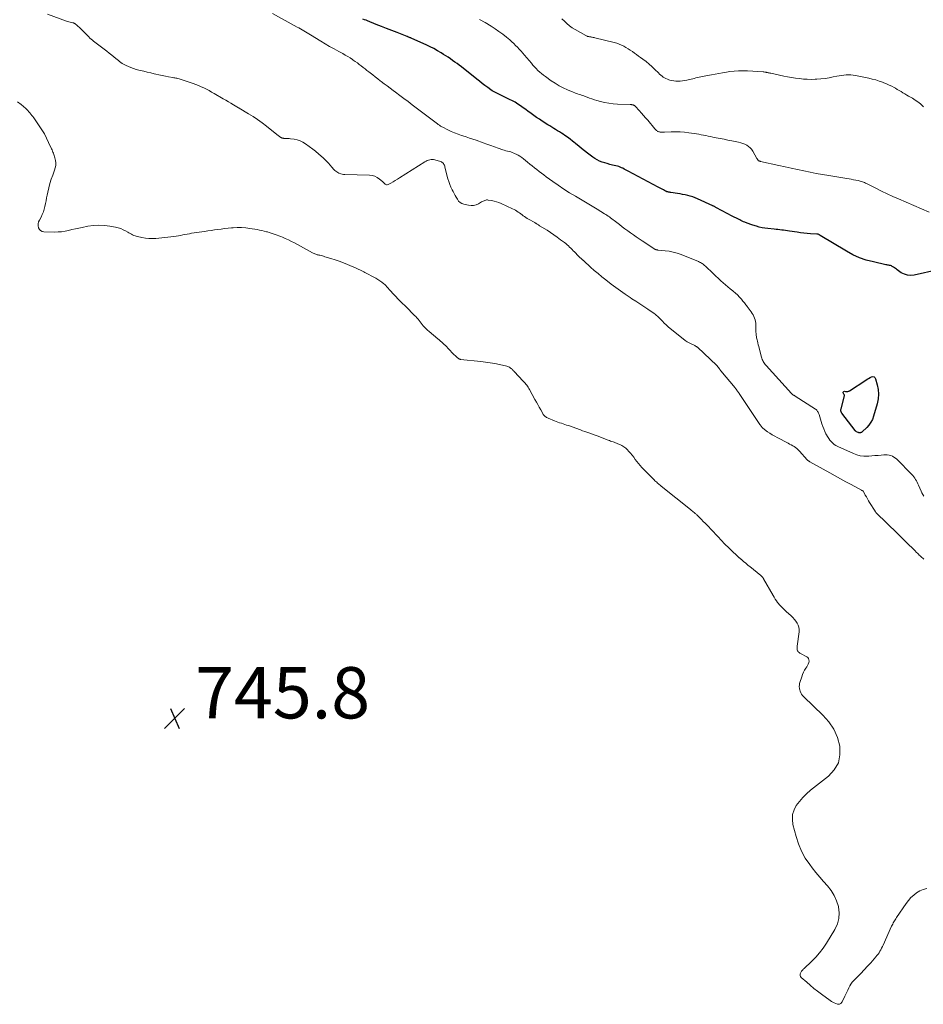
# Model space of a CAD drawing. Units: feet. Extents: x 2000000 to 2005000, y 570000 to 575000.
# Drawn here: x 2000379 to 2000731, y 570047 to 570431 of the extents above; entities that cross this region are included whole.
import ezdxf

# ---------------------------------------------------------------- set-up
doc = ezdxf.new("R2010")
doc.units = ezdxf.units.FT
doc.header["$LTSCALE"] = 100
doc.header["$MEASUREMENT"] = 0
for name, color, linetype, lineweight in [('CONTOUR INDEX', 32, 'Continuous', 25), ('CONTOUR INTERMEDIATE', 40, 'Continuous', 15), ('SPOT ELEVATION', 7, 'Continuous', 15)]:
    doc.layers.add(name, color=color, linetype=linetype, lineweight=lineweight)
doc.styles.add('slant', font='romans.shx', dxfattribs={"oblique": 14.999978})

# ---------------------------------------------------------------- blocks, each defined once
blk = doc.blocks.new('SPOT')
at = {"layer": 'SPOT ELEVATION', "lineweight": 25}
for p, q in [((-3.95, -3.95), (3.86, 3.85)), ((-1.67, 3.81), (1.74, -3.97))]:
    blk.add_line(p, q, dxfattribs=at)

msp = doc.modelspace()

# ---------------------------------------------------------------- linework, layer by layer
at = {"layer": 'CONTOUR INDEX', "elevation": 760, "flags": 128}
for points in [[(2000736.79, 570333.59), (2000727.65, 570331.48), (2000726.31, 570331.34), (2000725.02, 570331.43), (2000723.79, 570331.83), (2000722.6, 570332.45), (2000721.05, 570333.52), (2000720.67, 570333.79), (2000720.29, 570334.06), (2000719.9, 570334.32), (2000719.52, 570334.59), (2000719.36, 570334.71), (2000719.05, 570334.9), (2000718.73, 570335.06), (2000718.39, 570335.18), (2000718.03, 570335.27), (2000717.67, 570335.34), (2000717.31, 570335.41), (2000716.95, 570335.48), (2000716.59, 570335.56), (2000711.71, 570336.61), (2000708.96, 570337.35), (2000706.28, 570338.26), (2000703.7, 570339.44), (2000701.2, 570340.8), (2000691.02, 570346.98), (2000690.87, 570347.07), (2000690.71, 570347.16), (2000690.56, 570347.23), (2000690.4, 570347.31), (2000690.18, 570347.4), (2000690.12, 570347.42), (2000690.07, 570347.44), (2000690.01, 570347.45), (2000689.96, 570347.47), (2000689.9, 570347.47), (2000689.84, 570347.48), (2000689.79, 570347.48), (2000689.73, 570347.49), (2000687.24, 570347.64), (2000685.94, 570347.73), (2000684.64, 570347.86), (2000683.35, 570348.01), (2000682.06, 570348.2), (2000679, 570348.68), (2000678.25, 570348.79), (2000677.51, 570348.89), (2000676.76, 570348.98), (2000676.02, 570349.07), (2000675.27, 570349.15), (2000674.52, 570349.23), (2000673.78, 570349.31), (2000673.03, 570349.39), (2000670.57, 570349.65), (2000669.45, 570349.8), (2000668.34, 570349.99), (2000667.25, 570350.25), (2000666.16, 570350.54), (2000664.73, 570350.98), (2000664.37, 570351.09), (2000664, 570351.21), (2000663.64, 570351.34), (2000663.29, 570351.47), (2000662.93, 570351.6), (2000662.57, 570351.73), (2000662.22, 570351.87), (2000661.86, 570352.01), (2000661.57, 570352.13), (2000661.08, 570352.33), (2000660.59, 570352.54), (2000660.1, 570352.77), (2000659.62, 570353.01), (2000656.21, 570354.76), (2000655.23, 570355.26), (2000654.25, 570355.77), (2000653.28, 570356.29), (2000652.31, 570356.81), (2000650.79, 570357.64), (2000650.58, 570357.75), (2000650.38, 570357.87), (2000650.17, 570357.98), (2000649.97, 570358.09), (2000649.76, 570358.21), (2000649.55, 570358.31), (2000649.34, 570358.42), (2000649.13, 570358.52), (2000643.19, 570361.26), (2000642.26, 570361.65), (2000641.32, 570362), (2000640.35, 570362.29), (2000639.38, 570362.54), (2000638.39, 570362.75), (2000637.4, 570362.94), (2000636.4, 570363.12), (2000635.4, 570363.29), (2000632.75, 570363.7), (2000632.53, 570363.74), (2000632.31, 570363.78), (2000632.09, 570363.82), (2000631.87, 570363.86), (2000631.57, 570363.92), (2000631.5, 570363.93), (2000631.43, 570363.95), (2000631.36, 570363.97), (2000631.29, 570363.99), (2000631.23, 570364.02), (2000631.16, 570364.05), (2000631.1, 570364.08), (2000631.04, 570364.11), (2000630.96, 570364.16), (2000630.9, 570364.2), (2000630.83, 570364.23), (2000630.76, 570364.27), (2000629.89, 570364.72), (2000629.39, 570364.99), (2000628.88, 570365.25), (2000628.38, 570365.52), (2000627.88, 570365.79), (2000616.15, 570372.05), (2000615.64, 570372.32), (2000615.13, 570372.59), (2000614.62, 570372.86), (2000614.11, 570373.13), (2000613.6, 570373.37), (2000613.07, 570373.59), (2000612.53, 570373.78), (2000611.98, 570373.93), (2000610.04, 570374.41), (2000609.03, 570374.67), (2000608.03, 570374.95), (2000607.03, 570375.26), (2000606.04, 570375.57), (2000605.07, 570375.95), (2000604.14, 570376.38), (2000603.25, 570376.91), (2000602.39, 570377.49), (2000600.31, 570379.04), (2000599.16, 570379.92), (2000598.02, 570380.82), (2000596.9, 570381.74), (2000595.8, 570382.68), (2000595.5, 570382.93), (2000594.54, 570383.74), (2000593.56, 570384.51), (2000592.55, 570385.25), (2000591.52, 570385.97), (2000590.9, 570386.38), (2000590.16, 570386.87), (2000589.42, 570387.34), (2000588.66, 570387.8), (2000587.91, 570388.25), (2000587.15, 570388.7), (2000586.39, 570389.16), (2000585.65, 570389.63), (2000584.9, 570390.1), (2000582.68, 570391.53), (2000581.59, 570392.25), (2000580.5, 570392.98), (2000579.43, 570393.73), (2000578.36, 570394.49), (2000578.25, 570394.58), (2000577.25, 570395.31), (2000576.25, 570396.04), (2000575.24, 570396.76), (2000574.24, 570397.49), (2000573.21, 570398.19), (2000572.17, 570398.85), (2000571.09, 570399.45), (2000569.99, 570400.01), (2000566.83, 570401.52), (2000566.31, 570401.77), (2000565.78, 570402.02), (2000565.25, 570402.26), (2000564.72, 570402.5), (2000564.19, 570402.75), (2000563.68, 570403.02), (2000563.19, 570403.33), (2000562.72, 570403.67), (2000561.48, 570404.6), (2000560.39, 570405.43), (2000559.31, 570406.25), (2000558.24, 570407.09), (2000557.17, 570407.93), (2000551.2, 570412.63), (2000550.36, 570413.28), (2000549.51, 570413.93), (2000548.66, 570414.56), (2000547.79, 570415.19), (2000546.92, 570415.79), (2000546.04, 570416.39), (2000545.15, 570416.97), (2000544.25, 570417.54), (2000543.27, 570418.14), (2000541.86, 570418.97), (2000540.43, 570419.77), (2000538.97, 570420.51), (2000537.49, 570421.21), (2000531.92, 570423.74), (2000531.68, 570423.85), (2000531.44, 570423.95), (2000531.2, 570424.05), (2000530.95, 570424.15), (2000530.58, 570424.29), (2000530.52, 570424.32), (2000530.46, 570424.34), (2000530.39, 570424.37), (2000530.33, 570424.39), (2000530.27, 570424.42), (2000530.2, 570424.44), (2000530.14, 570424.47), (2000530.08, 570424.49), (2000526.14, 570426.04), (2000524.1, 570426.84), (2000522.07, 570427.64), (2000520.04, 570428.44), (2000518.01, 570429.24), (2000514.64, 570430.58), (2000514.04, 570430.82), (2000513.45, 570431.06), (2000512.85, 570431.3)], [(2000702, 570286.2), (2000702.17, 570286.27), (2000702.35, 570286.37), (2000708.74, 570290.56), (2000709.3, 570290.91), (2000709.87, 570291.24), (2000710.45, 570291.55), (2000711.04, 570291.84), (2000711.55, 570291.91), (2000711.98, 570291.84), (2000712.32, 570291.55), (2000712.59, 570291.12), (2000713.24, 570288.72), (2000713.58, 570286.88), (2000713.72, 570285.05), (2000713.56, 570283.21), (2000713.2, 570281.38), (2000711.8, 570276.48), (2000711.34, 570275.26), (2000710.76, 570274.11), (2000710.01, 570273.06), (2000709.14, 570272.09), (2000707.4, 570270.44), (2000707.3, 570270.35), (2000707.2, 570270.28), (2000707.09, 570270.21), (2000706.98, 570270.16), (2000706.86, 570270.11), (2000706.74, 570270.08), (2000706.62, 570270.05), (2000706.49, 570270.04), (2000706.42, 570270.03), (2000706.26, 570270.04), (2000706.11, 570270.06), (2000705.95, 570270.1), (2000705.8, 570270.15), (2000705.13, 570270.46), (2000705.05, 570270.5), (2000704.98, 570270.55), (2000704.9, 570270.6), (2000704.83, 570270.67), (2000704.77, 570270.73), (2000704.71, 570270.8), (2000704.65, 570270.87), (2000704.59, 570270.94), (2000699.41, 570277.71), (2000699.29, 570277.89), (2000699.19, 570278.09), (2000699.12, 570278.29), (2000699.07, 570278.51), (2000699.05, 570278.73), (2000699.05, 570278.95), (2000699.07, 570279.17), (2000699.12, 570279.39), (2000700.48, 570284.44), (2000700.49, 570284.5), (2000700.5, 570284.56), (2000700.5, 570284.61), (2000700.49, 570284.67), (2000700.47, 570284.73), (2000700.45, 570284.78), (2000700.42, 570284.83), (2000700.38, 570284.87), (2000700.33, 570284.94), (2000700.28, 570284.99), (2000700.25, 570285.05), (2000700.22, 570285.11), (2000700.01, 570285.66), (2000700.01, 570285.89), (2000700.07, 570286.06), (2000700.23, 570286.16), (2000700.45, 570286.2), (2000700.82, 570286.14), (2000701.02, 570286.11), (2000701.21, 570286.09), (2000701.41, 570286.09), (2000701.61, 570286.11), (2000701.81, 570286.14), (2000702, 570286.2)]]:
    msp.add_lwpolyline(points, dxfattribs=at)
at = {"layer": 'CONTOUR INTERMEDIATE', "flags": 128}
for points, elevation in [([(2000731.39, 570220.83), (2000731.02, 570221.13), (2000730.65, 570221.43), (2000730.29, 570221.74), (2000729.94, 570222.06), (2000729.6, 570222.39), (2000729.25, 570222.72), (2000728.92, 570223.06), (2000728.58, 570223.4), (2000727.9, 570224.09), (2000727.22, 570224.78), (2000726.54, 570225.45), (2000725.85, 570226.13), (2000725.15, 570226.79), (2000724.72, 570227.2), (2000723.8, 570228.07), (2000722.89, 570228.95), (2000721.98, 570229.83), (2000721.08, 570230.71), (2000712.82, 570238.85), (2000712.76, 570238.91), (2000712.69, 570238.99), (2000712.63, 570239.06), (2000712.57, 570239.13), (2000712.51, 570239.21), (2000712.46, 570239.29), (2000712.4, 570239.37), (2000712.35, 570239.45), (2000710.26, 570242.84), (2000709.83, 570243.56), (2000709.4, 570244.28), (2000708.98, 570245.02), (2000708.58, 570245.75), (2000707.84, 570247.12), (2000707.8, 570247.17), (2000707.76, 570247.23), (2000707.72, 570247.28), (2000707.68, 570247.33), (2000707.63, 570247.37), (2000707.58, 570247.41), (2000707.52, 570247.45), (2000707.46, 570247.48), (2000707.4, 570247.5), (2000707.3, 570247.54), (2000707.21, 570247.59), (2000707.12, 570247.63), (2000707.03, 570247.68), (2000703.02, 570249.83), (2000700.93, 570250.95), (2000698.85, 570252.09), (2000696.77, 570253.24), (2000694.69, 570254.39), (2000686.91, 570258.76), (2000686.79, 570258.83), (2000686.67, 570258.91), (2000686.55, 570258.99), (2000686.43, 570259.07), (2000686.31, 570259.16), (2000686.25, 570259.2), (2000686.2, 570259.25), (2000686.15, 570259.29), (2000686.1, 570259.34), (2000686.06, 570259.39), (2000686.01, 570259.44), (2000685.97, 570259.5), (2000685.92, 570259.55), (2000682.91, 570262.91), (2000682.44, 570263.39), (2000681.94, 570263.85), (2000681.41, 570264.26), (2000680.85, 570264.64), (2000680.27, 570264.99), (2000679.69, 570265.33), (2000679.1, 570265.66), (2000678.5, 570265.98), (2000674.22, 570268.19), (2000673.26, 570268.71), (2000672.32, 570269.25), (2000671.4, 570269.84), (2000670.5, 570270.45), (2000669.25, 570271.34), (2000668.99, 570271.53), (2000668.74, 570271.74), (2000668.51, 570271.96), (2000668.29, 570272.19), (2000668.07, 570272.44), (2000667.87, 570272.69), (2000667.68, 570272.95), (2000667.49, 570273.21), (2000659.44, 570285.34), (2000659.25, 570285.62), (2000659.06, 570285.9), (2000658.86, 570286.17), (2000658.66, 570286.44), (2000658.45, 570286.71), (2000658.25, 570286.98), (2000658.03, 570287.24), (2000657.82, 570287.51), (2000652.32, 570294.13), (2000652.28, 570294.18), (2000652.24, 570294.24), (2000652.19, 570294.3), (2000652.15, 570294.36), (2000652.11, 570294.42), (2000652.08, 570294.48), (2000652.04, 570294.54), (2000652, 570294.6), (2000651.64, 570295.15), (2000651.41, 570295.48), (2000651.17, 570295.8), (2000650.9, 570296.09), (2000650.62, 570296.38), (2000643.36, 570303.24), (2000643.22, 570303.36), (2000643.07, 570303.47), (2000642.92, 570303.58), (2000642.76, 570303.67), (2000642.6, 570303.76), (2000642.43, 570303.85), (2000642.26, 570303.93), (2000642.1, 570304.01), (2000640.76, 570304.65), (2000639.95, 570305.08), (2000639.15, 570305.54), (2000638.39, 570306.05), (2000637.65, 570306.61), (2000632.5, 570310.75), (2000631.73, 570311.4), (2000630.97, 570312.07), (2000630.24, 570312.78), (2000629.53, 570313.5), (2000628.68, 570314.41), (2000628.41, 570314.69), (2000628.13, 570314.98), (2000627.85, 570315.25), (2000627.56, 570315.52), (2000627.27, 570315.78), (2000626.96, 570316.04), (2000626.65, 570316.28), (2000626.33, 570316.5), (2000623.88, 570318.17), (2000622.32, 570319.21), (2000620.76, 570320.26), (2000619.2, 570321.29), (2000617.63, 570322.31), (2000616.94, 570322.75), (2000615.05, 570324.02), (2000613.17, 570325.31), (2000611.33, 570326.66), (2000609.51, 570328.03), (2000607.45, 570329.62), (2000605.93, 570330.83), (2000604.43, 570332.07), (2000602.96, 570333.34), (2000601.52, 570334.64), (2000598.88, 570337.07), (2000598.77, 570337.17), (2000598.66, 570337.27), (2000598.54, 570337.37), (2000598.43, 570337.47), (2000598.31, 570337.57), (2000598.19, 570337.67), (2000598.08, 570337.77), (2000597.96, 570337.87), (2000597.73, 570338.06), (2000597.5, 570338.26), (2000597.27, 570338.46), (2000597.06, 570338.67), (2000596.84, 570338.88), (2000595.25, 570340.52), (2000594.78, 570341), (2000594.31, 570341.48), (2000593.85, 570341.95), (2000593.38, 570342.43), (2000592.9, 570342.89), (2000592.41, 570343.34), (2000591.9, 570343.77), (2000591.38, 570344.18), (2000589.86, 570345.31), (2000588.56, 570346.26), (2000587.24, 570347.19), (2000585.9, 570348.09), (2000584.55, 570348.96), (2000581.66, 570350.77), (2000581.42, 570350.92), (2000581.18, 570351.08), (2000580.93, 570351.23), (2000580.69, 570351.39), (2000580.35, 570351.61), (2000580.28, 570351.66), (2000580.21, 570351.7), (2000580.14, 570351.75), (2000580.07, 570351.79), (2000580, 570351.83), (2000579.92, 570351.88), (2000579.85, 570351.92), (2000579.78, 570351.96), (2000577.4, 570353.31), (2000576.87, 570353.62), (2000576.34, 570353.94), (2000575.83, 570354.28), (2000575.32, 570354.64), (2000574.82, 570355), (2000574.32, 570355.36), (2000573.82, 570355.72), (2000573.32, 570356.08), (2000572.79, 570356.44), (2000572.27, 570356.77), (2000571.72, 570357.07), (2000571.16, 570357.35), (2000566.71, 570359.4), (2000565.8, 570359.78), (2000564.87, 570360.1), (2000563.92, 570360.35), (2000562.96, 570360.55), (2000561.69, 570360.76), (2000561.35, 570360.79), (2000561.01, 570360.78), (2000560.68, 570360.72), (2000560.35, 570360.62), (2000560.03, 570360.48), (2000559.71, 570360.34), (2000559.4, 570360.18), (2000559.09, 570360.01), (2000557.85, 570359.29), (2000556.9, 570358.88), (2000555.94, 570358.62), (2000554.94, 570358.59), (2000553.92, 570358.71), (2000552.16, 570359.12), (2000551.38, 570359.41), (2000550.68, 570359.81), (2000550.11, 570360.38), (2000549.62, 570361.05), (2000549.2, 570361.82), (2000548.78, 570362.59), (2000548.36, 570363.37), (2000547.94, 570364.14), (2000547.65, 570364.68), (2000547.12, 570365.74), (2000546.66, 570366.83), (2000546.27, 570367.94), (2000545.94, 570369.07), (2000544.79, 570373.62), (2000544.68, 570373.97), (2000544.55, 570374.31), (2000544.38, 570374.63), (2000544.19, 570374.95), (2000543.96, 570375.22), (2000543.7, 570375.45), (2000543.4, 570375.63), (2000543.07, 570375.77), (2000540.87, 570376.44), (2000540.37, 570376.54), (2000539.87, 570376.6), (2000539.37, 570376.57), (2000538.86, 570376.48), (2000538.37, 570376.33), (2000537.88, 570376.14), (2000537.42, 570375.91), (2000536.97, 570375.66), (2000527.13, 570369.4), (2000526.29, 570368.88), (2000525.44, 570368.37), (2000524.58, 570367.87), (2000523.72, 570367.39), (2000522.6, 570366.78), (2000522.3, 570366.69), (2000522.02, 570366.68), (2000521.75, 570366.78), (2000521.5, 570366.95), (2000521.25, 570367.2), (2000521, 570367.45), (2000520.74, 570367.69), (2000520.48, 570367.93), (2000519.32, 570368.94), (2000518.43, 570369.57), (2000517.48, 570370.06), (2000516.46, 570370.34), (2000515.37, 570370.48), (2000505.82, 570370.72), (2000505.26, 570370.77), (2000504.7, 570370.86), (2000504.16, 570371.01), (2000503.63, 570371.21), (2000503.42, 570371.3), (2000503.01, 570371.5), (2000502.63, 570371.73), (2000502.27, 570371.99), (2000501.92, 570372.29), (2000501.6, 570372.6), (2000501.28, 570372.93), (2000500.97, 570373.26), (2000500.67, 570373.6), (2000499.36, 570375.15), (2000498.88, 570375.69), (2000498.39, 570376.21), (2000497.87, 570376.71), (2000497.33, 570377.2), (2000497.21, 570377.3), (2000496.72, 570377.72), (2000496.24, 570378.14), (2000495.76, 570378.56), (2000495.27, 570378.98), (2000494.78, 570379.4), (2000494.29, 570379.8), (2000493.79, 570380.2), (2000493.28, 570380.59), (2000490.47, 570382.72), (2000489.45, 570383.37), (2000488.39, 570383.89), (2000487.26, 570384.24), (2000486.08, 570384.47), (2000484.61, 570384.64), (2000484.13, 570384.69), (2000483.64, 570384.73), (2000483.16, 570384.76), (2000482.68, 570384.78), (2000482.04, 570384.81), (2000481.87, 570384.82), (2000481.71, 570384.84), (2000481.55, 570384.87), (2000481.39, 570384.91), (2000481.23, 570384.96), (2000481.08, 570385.02), (2000480.94, 570385.1), (2000480.8, 570385.19), (2000480.69, 570385.28), (2000480.5, 570385.42), (2000480.31, 570385.56), (2000480.13, 570385.71), (2000479.94, 570385.85), (2000475.2, 570389.6), (2000473.51, 570390.88), (2000471.79, 570392.12), (2000470.03, 570393.3), (2000468.24, 570394.43), (2000464.65, 570396.6), (2000464.63, 570396.62), (2000464.61, 570396.63), (2000464.59, 570396.64), (2000464.56, 570396.65), (2000464.48, 570396.7), (2000464.46, 570396.71), (2000464.44, 570396.72), (2000464.42, 570396.73), (2000464.4, 570396.75), (2000462.42, 570397.88), (2000461.41, 570398.47), (2000460.4, 570399.05), (2000459.39, 570399.64), (2000458.38, 570400.22), (2000454.85, 570402.29), (2000453.87, 570402.86), (2000452.87, 570403.41), (2000451.87, 570403.94), (2000450.86, 570404.45), (2000449.84, 570404.94), (2000448.8, 570405.39), (2000447.75, 570405.81), (2000446.68, 570406.19), (2000441.95, 570407.8), (2000441.56, 570407.93), (2000441.17, 570408.04), (2000440.77, 570408.14), (2000440.37, 570408.23), (2000439.97, 570408.31), (2000439.57, 570408.38), (2000439.17, 570408.46), (2000438.77, 570408.53), (2000437.09, 570408.82), (2000435.85, 570409.04), (2000434.61, 570409.28), (2000433.37, 570409.55), (2000432.14, 570409.82), (2000431.51, 570409.97), (2000430.16, 570410.29), (2000428.81, 570410.61), (2000427.46, 570410.94), (2000426.11, 570411.27), (2000425.49, 570411.42), (2000424.46, 570411.71), (2000423.44, 570412.03), (2000422.44, 570412.4), (2000421.45, 570412.81), (2000420.61, 570413.18), (2000420.06, 570413.44), (2000419.53, 570413.73), (2000419.02, 570414.05), (2000418.52, 570414.4), (2000418.03, 570414.77), (2000417.55, 570415.14), (2000417.07, 570415.52), (2000416.6, 570415.9), (2000415.01, 570417.22), (2000414.02, 570418.03), (2000413.02, 570418.82), (2000412, 570419.59), (2000410.97, 570420.34), (2000409.93, 570421.09), (2000409.42, 570421.47), (2000408.91, 570421.85), (2000408.4, 570422.24), (2000407.9, 570422.63), (2000407.41, 570423.04), (2000406.93, 570423.45), (2000406.47, 570423.89), (2000406.01, 570424.33), (2000402.54, 570427.85), (2000402.23, 570428.15), (2000401.92, 570428.44), (2000401.6, 570428.73), (2000401.27, 570429.01), (2000400.84, 570429.38), (2000400.72, 570429.47), (2000400.61, 570429.55), (2000400.48, 570429.63), (2000400.35, 570429.7), (2000400.22, 570429.76), (2000400.09, 570429.81), (2000399.95, 570429.85), (2000399.81, 570429.89), (2000399.18, 570430.01), (2000398.72, 570430.12), (2000398.27, 570430.23), (2000397.83, 570430.37), (2000397.39, 570430.51), (2000389.93, 570433.19)], 752), ([(2000731.32, 570245.39), (2000730.95, 570246), (2000730.61, 570246.64), (2000730.3, 570247.3), (2000729.28, 570249.61), (2000729.02, 570250.18), (2000728.75, 570250.74), (2000728.46, 570251.3), (2000728.17, 570251.85), (2000727.84, 570252.38), (2000727.49, 570252.89), (2000727.1, 570253.36), (2000726.68, 570253.82), (2000720.8, 570259.72), (2000720.28, 570260.18), (2000719.73, 570260.57), (2000719.13, 570260.89), (2000718.49, 570261.15), (2000717.82, 570261.32), (2000717.15, 570261.44), (2000716.46, 570261.47), (2000715.77, 570261.45), (2000714.75, 570261.35), (2000713.55, 570261.24), (2000712.34, 570261.13), (2000711.14, 570261.03), (2000709.93, 570260.94), (2000709.45, 570260.91), (2000708.03, 570260.92), (2000706.63, 570261.06), (2000705.26, 570261.42), (2000703.92, 570261.92), (2000697.86, 570264.7), (2000697.15, 570265.08), (2000696.49, 570265.51), (2000695.88, 570266.02), (2000695.31, 570266.59), (2000694.8, 570267.21), (2000694.31, 570267.85), (2000693.88, 570268.53), (2000693.48, 570269.23), (2000693.25, 570269.66), (2000692.79, 570270.6), (2000692.36, 570271.56), (2000691.99, 570272.54), (2000691.65, 570273.53), (2000690.54, 570277.12), (2000690.43, 570277.43), (2000690.31, 570277.74), (2000690.17, 570278.04), (2000690.01, 570278.34), (2000689.83, 570278.61), (2000689.63, 570278.86), (2000689.39, 570279.08), (2000689.13, 570279.28), (2000681.28, 570284.37), (2000681.16, 570284.44), (2000681.03, 570284.51), (2000680.9, 570284.58), (2000680.77, 570284.64), (2000680.62, 570284.7), (2000680.57, 570284.73), (2000680.51, 570284.75), (2000680.46, 570284.78), (2000680.4, 570284.81), (2000680.35, 570284.84), (2000680.3, 570284.88), (2000680.25, 570284.92), (2000680.21, 570284.96), (2000680.15, 570285.02), (2000680.08, 570285.1), (2000680.01, 570285.17), (2000679.94, 570285.25), (2000679.87, 570285.32), (2000669.91, 570296.25), (2000669.61, 570296.61), (2000669.32, 570296.98), (2000669.06, 570297.37), (2000668.81, 570297.77), (2000668.6, 570298.19), (2000668.41, 570298.62), (2000668.25, 570299.06), (2000668.12, 570299.51), (2000667.24, 570303), (2000667.06, 570303.68), (2000666.89, 570304.36), (2000666.71, 570305.05), (2000666.54, 570305.73), (2000666.4, 570306.28), (2000666.3, 570306.69), (2000666.21, 570307.11), (2000666.14, 570307.52), (2000666.08, 570307.94), (2000666.04, 570308.36), (2000666, 570308.78), (2000665.98, 570309.21), (2000665.97, 570309.63), (2000665.94, 570312.05), (2000665.9, 570312.73), (2000665.81, 570313.4), (2000665.66, 570314.07), (2000665.45, 570314.72), (2000665.18, 570315.35), (2000664.88, 570315.97), (2000664.53, 570316.55), (2000664.15, 570317.12), (2000662.57, 570319.23), (2000662.3, 570319.6), (2000662.02, 570319.96), (2000661.74, 570320.32), (2000661.46, 570320.67), (2000661.17, 570321.03), (2000660.89, 570321.38), (2000660.6, 570321.73), (2000660.31, 570322.08), (2000660.07, 570322.37), (2000659.72, 570322.78), (2000659.35, 570323.18), (2000658.97, 570323.57), (2000658.59, 570323.95), (2000658.19, 570324.32), (2000657.78, 570324.68), (2000657.37, 570325.03), (2000656.94, 570325.36), (2000655.91, 570326.17), (2000654.98, 570326.91), (2000654.06, 570327.67), (2000653.16, 570328.46), (2000652.28, 570329.27), (2000646.25, 570334.94), (2000645.95, 570335.21), (2000645.65, 570335.48), (2000645.34, 570335.73), (2000645.02, 570335.97), (2000644.69, 570336.2), (2000644.35, 570336.41), (2000643.99, 570336.59), (2000643.63, 570336.75), (2000636.77, 570339.48), (2000635.25, 570340.01), (2000633.72, 570340.46), (2000632.15, 570340.77), (2000630.56, 570341), (2000627.79, 570341.28), (2000627.57, 570341.31), (2000627.35, 570341.34), (2000627.14, 570341.39), (2000626.93, 570341.44), (2000626.72, 570341.51), (2000626.52, 570341.6), (2000626.32, 570341.7), (2000626.14, 570341.81), (2000621.57, 570344.85), (2000620.44, 570345.61), (2000619.33, 570346.37), (2000618.22, 570347.15), (2000617.11, 570347.93), (2000616.02, 570348.73), (2000614.93, 570349.53), (2000613.85, 570350.35), (2000612.77, 570351.17), (2000610.74, 570352.73), (2000610.28, 570353.09), (2000609.81, 570353.45), (2000609.34, 570353.8), (2000608.87, 570354.15), (2000608.39, 570354.49), (2000607.91, 570354.82), (2000607.42, 570355.14), (2000606.92, 570355.44), (2000604.04, 570357.16), (2000602.1, 570358.32), (2000600.16, 570359.49), (2000598.22, 570360.65), (2000596.28, 570361.82), (2000595.62, 570362.22), (2000593.37, 570363.62), (2000591.15, 570365.05), (2000588.96, 570366.53), (2000586.79, 570368.05), (2000584.28, 570369.86), (2000583.34, 570370.54), (2000582.41, 570371.23), (2000581.48, 570371.93), (2000580.56, 570372.64), (2000579.65, 570373.36), (2000578.74, 570374.08), (2000577.84, 570374.8), (2000576.94, 570375.54), (2000575.34, 570376.85), (2000574.68, 570377.36), (2000573.99, 570377.84), (2000573.28, 570378.27), (2000572.54, 570378.66), (2000572.18, 570378.83), (2000571.6, 570379.09), (2000571, 570379.32), (2000570.4, 570379.51), (2000569.78, 570379.67), (2000569.15, 570379.82), (2000568.53, 570379.99), (2000567.92, 570380.18), (2000567.32, 570380.38), (2000565.57, 570381.02), (2000564.09, 570381.55), (2000562.61, 570382.08), (2000561.13, 570382.6), (2000559.64, 570383.11), (2000556.91, 570384.04), (2000555.61, 570384.48), (2000554.32, 570384.92), (2000553.02, 570385.35), (2000551.72, 570385.78), (2000551.24, 570385.94), (2000549.88, 570386.41), (2000548.54, 570386.93), (2000547.23, 570387.5), (2000545.93, 570388.11), (2000543.9, 570389.13), (2000543.63, 570389.27), (2000543.37, 570389.42), (2000543.11, 570389.57), (2000542.86, 570389.74), (2000542.61, 570389.91), (2000542.36, 570390.09), (2000542.12, 570390.27), (2000541.88, 570390.45), (2000532.02, 570397.9), (2000530.4, 570399.12), (2000528.78, 570400.34), (2000527.16, 570401.56), (2000525.54, 570402.78), (2000524.65, 570403.44), (2000523.47, 570404.33), (2000522.3, 570405.22), (2000521.13, 570406.11), (2000519.96, 570407.01), (2000519.61, 570407.28), (2000518.62, 570408.05), (2000517.63, 570408.81), (2000516.63, 570409.58), (2000515.64, 570410.34), (2000515.17, 570410.7), (2000514.41, 570411.28), (2000513.66, 570411.87), (2000512.91, 570412.46), (2000512.16, 570413.05), (2000511.41, 570413.64), (2000510.65, 570414.22), (2000509.87, 570414.78), (2000509.09, 570415.33), (2000508.82, 570415.51), (2000507.89, 570416.13), (2000506.94, 570416.73), (2000505.97, 570417.29), (2000504.99, 570417.84), (2000503.4, 570418.69), (2000501.62, 570419.65), (2000499.86, 570420.65), (2000498.11, 570421.67), (2000496.38, 570422.72), (2000492.4, 570425.18), (2000491.75, 570425.58), (2000491.11, 570425.97), (2000490.46, 570426.35), (2000489.8, 570426.73), (2000489.15, 570427.1), (2000488.49, 570427.47), (2000487.83, 570427.83), (2000487.17, 570428.2), (2000477.58, 570433.45)], 756), ([(2000733.4, 570356.09), (2000721.5, 570361.17), (2000719.26, 570362.16), (2000717.03, 570363.17), (2000714.83, 570364.24), (2000712.64, 570365.34), (2000709.08, 570367.17), (2000708.68, 570367.37), (2000708.28, 570367.56), (2000707.87, 570367.73), (2000707.46, 570367.9), (2000707.04, 570368.05), (2000706.61, 570368.18), (2000706.18, 570368.29), (2000705.74, 570368.38), (2000704.87, 570368.53), (2000703.99, 570368.69), (2000703.11, 570368.84), (2000702.23, 570368.99), (2000701.35, 570369.14), (2000694.4, 570370.3), (2000691.95, 570370.73), (2000689.49, 570371.17), (2000687.05, 570371.65), (2000684.61, 570372.14), (2000682.17, 570372.65), (2000679.73, 570373.17), (2000677.3, 570373.7), (2000674.87, 570374.24), (2000667.8, 570375.82), (2000667.64, 570375.86), (2000667.48, 570375.91), (2000667.32, 570375.96), (2000667.16, 570376.02), (2000667.13, 570376.03), (2000667, 570376.1), (2000666.88, 570376.18), (2000666.77, 570376.28), (2000666.68, 570376.4), (2000666.59, 570376.53), (2000666.51, 570376.66), (2000666.43, 570376.79), (2000666.35, 570376.92), (2000664.73, 570379.85), (2000664.26, 570380.55), (2000663.72, 570381.17), (2000663.08, 570381.69), (2000662.38, 570382.14), (2000661.61, 570382.5), (2000660.82, 570382.82), (2000660.01, 570383.07), (2000659.18, 570383.27), (2000656.62, 570383.8), (2000655.07, 570384.12), (2000653.53, 570384.44), (2000651.98, 570384.75), (2000650.43, 570385.06), (2000649.14, 570385.31), (2000648.24, 570385.49), (2000647.33, 570385.68), (2000646.43, 570385.86), (2000645.53, 570386.05), (2000644.63, 570386.23), (2000643.73, 570386.4), (2000642.82, 570386.55), (2000641.91, 570386.69), (2000639.86, 570386.99), (2000638.14, 570387.19), (2000636.43, 570387.32), (2000634.7, 570387.36), (2000632.98, 570387.33), (2000630.34, 570387.22), (2000629.93, 570387.21), (2000629.52, 570387.22), (2000629.11, 570387.23), (2000628.69, 570387.26), (2000628.44, 570387.29), (2000628.17, 570387.34), (2000627.9, 570387.42), (2000627.66, 570387.54), (2000627.43, 570387.7), (2000627.21, 570387.89), (2000627, 570388.08), (2000626.8, 570388.29), (2000626.61, 570388.5), (2000623.79, 570391.84), (2000622.97, 570392.8), (2000622.14, 570393.75), (2000621.31, 570394.69), (2000620.46, 570395.63), (2000618.98, 570397.26), (2000618.87, 570397.37), (2000618.75, 570397.47), (2000618.62, 570397.56), (2000618.48, 570397.65), (2000618.33, 570397.72), (2000618.26, 570397.76), (2000618.19, 570397.79), (2000618.12, 570397.82), (2000618.05, 570397.85), (2000617.97, 570397.87), (2000617.9, 570397.89), (2000617.82, 570397.9), (2000617.74, 570397.91), (2000617.6, 570397.93), (2000617.46, 570397.94), (2000617.31, 570397.96), (2000617.16, 570397.96), (2000617.01, 570397.97), (2000612.05, 570398.17), (2000610.36, 570398.29), (2000608.67, 570398.5), (2000607.01, 570398.82), (2000605.36, 570399.22), (2000604.03, 570399.6), (2000603.05, 570399.88), (2000602.08, 570400.19), (2000601.12, 570400.52), (2000600.16, 570400.86), (2000599.42, 570401.14), (2000598.84, 570401.35), (2000598.25, 570401.56), (2000597.67, 570401.75), (2000597.08, 570401.94), (2000596.49, 570402.13), (2000595.9, 570402.33), (2000595.33, 570402.55), (2000594.75, 570402.78), (2000592.52, 570403.73), (2000590.87, 570404.49), (2000589.25, 570405.33), (2000587.7, 570406.27), (2000586.18, 570407.28), (2000583.93, 570408.88), (2000583.17, 570409.45), (2000582.43, 570410.04), (2000581.73, 570410.67), (2000581.04, 570411.32), (2000580.37, 570412), (2000579.72, 570412.69), (2000579.09, 570413.4), (2000578.46, 570414.12), (2000575.84, 570417.21), (2000575.16, 570418), (2000574.46, 570418.78), (2000573.76, 570419.55), (2000573.05, 570420.32), (2000572.32, 570421.06), (2000571.57, 570421.79), (2000570.8, 570422.49), (2000570.01, 570423.17), (2000568.77, 570424.21), (2000567.32, 570425.36), (2000565.84, 570426.47), (2000564.32, 570427.51), (2000562.76, 570428.51), (2000560.44, 570429.92), (2000558.31, 570431.13)], 764), ([(2000731.22, 570397.14), (2000730.96, 570397.39), (2000730.02, 570398.23), (2000729.03, 570399.03), (2000727.99, 570399.75), (2000726.91, 570400.41), (2000726.18, 570400.83), (2000725.44, 570401.25), (2000724.7, 570401.69), (2000723.97, 570402.13), (2000723.25, 570402.58), (2000722.52, 570403.03), (2000721.79, 570403.48), (2000721.05, 570403.91), (2000720.3, 570404.33), (2000719.84, 570404.59), (2000718.86, 570405.11), (2000717.86, 570405.6), (2000716.83, 570406.05), (2000715.8, 570406.47), (2000715.27, 570406.68), (2000713.95, 570407.15), (2000712.62, 570407.57), (2000711.26, 570407.93), (2000709.9, 570408.25), (2000704.7, 570409.34), (2000703.81, 570409.48), (2000702.91, 570409.58), (2000702, 570409.6), (2000701.1, 570409.57), (2000700.19, 570409.48), (2000699.29, 570409.37), (2000698.39, 570409.22), (2000697.49, 570409.05), (2000696.09, 570408.75), (2000694.5, 570408.45), (2000692.89, 570408.2), (2000691.28, 570408.02), (2000689.66, 570407.89), (2000689.07, 570407.85), (2000687.52, 570407.81), (2000685.98, 570407.82), (2000684.44, 570407.92), (2000682.89, 570408.08), (2000681.36, 570408.29), (2000679.83, 570408.54), (2000678.3, 570408.81), (2000676.78, 570409.11), (2000671.72, 570410.16), (2000671.52, 570410.21), (2000671.32, 570410.25), (2000671.12, 570410.29), (2000670.92, 570410.34), (2000670.72, 570410.38), (2000670.52, 570410.43), (2000670.33, 570410.47), (2000670.13, 570410.52), (2000669.95, 570410.55), (2000669.67, 570410.61), (2000669.38, 570410.66), (2000669.09, 570410.69), (2000668.8, 570410.72), (2000662.67, 570411.13), (2000660.94, 570411.19), (2000659.22, 570411.17), (2000657.49, 570411.04), (2000655.78, 570410.82), (2000654.44, 570410.61), (2000652.99, 570410.38), (2000651.55, 570410.14), (2000650.11, 570409.89), (2000648.67, 570409.63), (2000647.12, 570409.34), (2000646.46, 570409.21), (2000645.8, 570409.08), (2000645.14, 570408.94), (2000644.48, 570408.8), (2000643.82, 570408.65), (2000643.17, 570408.49), (2000642.51, 570408.34), (2000641.85, 570408.18), (2000639, 570407.49), (2000638.16, 570407.32), (2000637.33, 570407.19), (2000636.49, 570407.12), (2000635.64, 570407.09), (2000635.54, 570407.09), (2000634.74, 570407.12), (2000633.95, 570407.2), (2000633.17, 570407.34), (2000632.39, 570407.53), (2000632.03, 570407.64), (2000631.46, 570407.84), (2000630.9, 570408.08), (2000630.37, 570408.38), (2000629.86, 570408.71), (2000629.37, 570409.09), (2000628.89, 570409.47), (2000628.43, 570409.88), (2000627.99, 570410.31), (2000626.57, 570411.7), (2000625.46, 570412.76), (2000624.31, 570413.77), (2000623.13, 570414.74), (2000621.91, 570415.67), (2000621.03, 570416.32), (2000620.23, 570416.9), (2000619.43, 570417.48), (2000618.62, 570418.06), (2000617.81, 570418.63), (2000617, 570419.19), (2000616.17, 570419.72), (2000615.32, 570420.23), (2000614.45, 570420.71), (2000613.56, 570421.15), (2000612.65, 570421.54), (2000611.72, 570421.86), (2000610.76, 570422.14), (2000603.24, 570424.01), (2000602.9, 570424.09), (2000602.55, 570424.17), (2000602.21, 570424.23), (2000601.86, 570424.29), (2000601.68, 570424.32), (2000601.42, 570424.36), (2000601.16, 570424.4), (2000600.9, 570424.45), (2000600.65, 570424.5), (2000600.39, 570424.56), (2000600.15, 570424.64), (2000599.91, 570424.74), (2000599.68, 570424.86), (2000595.55, 570427.23), (2000594.42, 570427.94), (2000593.32, 570428.71), (2000592.3, 570429.56), (2000591.31, 570430.46), (2000590.34, 570431.4)], 768), ([(2000732.48, 570092.42), (2000731.11, 570092.06), (2000729.82, 570091.47), (2000728.58, 570090.73), (2000727.44, 570089.82), (2000726.37, 570088.83), (2000725.42, 570087.74), (2000724.53, 570086.58), (2000720.73, 570081.03), (2000720.46, 570080.62), (2000720.2, 570080.21), (2000719.95, 570079.8), (2000719.71, 570079.38), (2000719.48, 570078.95), (2000719.26, 570078.52), (2000719.04, 570078.09), (2000718.84, 570077.65), (2000715.54, 570070.35), (2000715.25, 570069.73), (2000714.94, 570069.11), (2000714.62, 570068.51), (2000714.28, 570067.91), (2000713.92, 570067.33), (2000713.54, 570066.77), (2000713.12, 570066.23), (2000712.68, 570065.7), (2000710.69, 570063.47), (2000709.42, 570062.06), (2000708.13, 570060.66), (2000706.83, 570059.29), (2000705.51, 570057.93), (2000704.09, 570056.49), (2000703.5, 570055.83), (2000702.97, 570055.14), (2000702.52, 570054.39), (2000702.12, 570053.61), (2000701.75, 570052.81), (2000701.38, 570052), (2000701, 570051.21), (2000700.61, 570050.41), (2000699.51, 570048.19), (2000699.36, 570047.95), (2000699.19, 570047.74), (2000698.99, 570047.56), (2000698.76, 570047.4), (2000698.51, 570047.3), (2000698.25, 570047.25), (2000697.99, 570047.26), (2000697.72, 570047.31), (2000697.06, 570047.54), (2000696.48, 570047.77), (2000695.92, 570048.04), (2000695.38, 570048.35), (2000694.85, 570048.7), (2000691.46, 570051.22), (2000689.99, 570052.33), (2000688.54, 570053.47), (2000687.12, 570054.65), (2000685.73, 570055.85), (2000683.62, 570057.71), (2000683.38, 570058.03), (2000683.22, 570058.36), (2000683.19, 570058.74), (2000683.25, 570059.13), (2000683.35, 570059.42), (2000683.46, 570059.68), (2000683.59, 570059.94), (2000683.75, 570060.17), (2000683.92, 570060.4), (2000684.12, 570060.61), (2000684.32, 570060.82), (2000684.52, 570061.02), (2000684.73, 570061.23), (2000687.67, 570063.97), (2000689.27, 570065.6), (2000690.78, 570067.3), (2000692.15, 570069.13), (2000693.41, 570071.03), (2000696.72, 570076.46), (2000697.68, 570078.56), (2000698.28, 570080.72), (2000698.37, 570082.96), (2000698.11, 570085.25), (2000698.08, 570085.4), (2000697.38, 570087.58), (2000696.48, 570089.65), (2000695.27, 570091.56), (2000693.86, 570093.37), (2000692.31, 570095.1), (2000690.79, 570096.86), (2000689.32, 570098.66), (2000687.87, 570100.48), (2000686.92, 570101.72), (2000685.19, 570104.27), (2000683.69, 570106.92), (2000682.52, 570109.74), (2000681.58, 570112.66), (2000680.37, 570117.39), (2000680.14, 570119.33), (2000680.23, 570121.21), (2000680.8, 570123.01), (2000681.69, 570124.74), (2000682.92, 570126.37), (2000684.25, 570127.91), (2000685.71, 570129.33), (2000687.25, 570130.66), (2000694.23, 570136.14), (2000696.47, 570138.63), (2000698.07, 570141.37), (2000698.69, 570144.47), (2000698.66, 570147.82), (2000697.69, 570151.24), (2000696.33, 570154.44), (2000694.39, 570157.33), (2000692.06, 570160.01), (2000684.57, 570167.09), (2000684.13, 570167.58), (2000683.75, 570168.1), (2000683.46, 570168.67), (2000683.22, 570169.28), (2000683.04, 570169.88), (2000682.95, 570170.23), (2000682.89, 570170.57), (2000682.86, 570170.92), (2000682.85, 570171.27), (2000682.87, 570171.62), (2000682.91, 570171.97), (2000682.98, 570172.31), (2000683.08, 570172.65), (2000683.8, 570174.93), (2000684.12, 570175.81), (2000684.49, 570176.66), (2000684.93, 570177.48), (2000685.42, 570178.28), (2000685.8, 570178.83), (2000686.09, 570179.35), (2000686.34, 570179.88), (2000686.52, 570180.44), (2000686.64, 570181.02), (2000686.61, 570181.56), (2000686.47, 570182.04), (2000686.16, 570182.43), (2000685.74, 570182.76), (2000683.3, 570183.99), (2000683.03, 570184.15), (2000682.78, 570184.33), (2000682.56, 570184.55), (2000682.36, 570184.79), (2000682.3, 570184.87), (2000682.17, 570185.09), (2000682.06, 570185.32), (2000682, 570185.57), (2000681.97, 570185.83), (2000681.96, 570186.09), (2000681.97, 570186.35), (2000681.99, 570186.62), (2000682.02, 570186.88), (2000682.8, 570192.45), (2000682.82, 570193.34), (2000682.73, 570194.21), (2000682.45, 570195.03), (2000682.05, 570195.83), (2000681.52, 570196.58), (2000680.95, 570197.3), (2000680.33, 570197.98), (2000679.67, 570198.63), (2000677.77, 570200.37), (2000677.37, 570200.74), (2000676.96, 570201.12), (2000676.57, 570201.5), (2000676.17, 570201.89), (2000675.79, 570202.28), (2000675.42, 570202.69), (2000675.06, 570203.11), (2000674.71, 570203.53), (2000674.4, 570203.93), (2000673.92, 570204.57), (2000673.46, 570205.23), (2000673.03, 570205.9), (2000672.62, 570206.59), (2000668.97, 570213.04), (2000668.85, 570213.23), (2000668.73, 570213.42), (2000668.6, 570213.6), (2000668.46, 570213.78), (2000668.31, 570213.95), (2000668.16, 570214.12), (2000667.99, 570214.27), (2000667.82, 570214.42), (2000663.56, 570217.89), (2000662.99, 570218.35), (2000662.42, 570218.82), (2000661.85, 570219.29), (2000661.29, 570219.76), (2000660.41, 570220.5), (2000660.29, 570220.6), (2000660.16, 570220.71), (2000660.04, 570220.81), (2000659.92, 570220.92), (2000659.8, 570221.02), (2000659.67, 570221.13), (2000659.56, 570221.24), (2000659.44, 570221.35), (2000655.78, 570224.79), (2000655, 570225.53), (2000654.24, 570226.28), (2000653.49, 570227.04), (2000652.74, 570227.82), (2000646.9, 570233.98), (2000646.18, 570234.74), (2000645.46, 570235.49), (2000644.72, 570236.23), (2000643.99, 570236.96), (2000642.9, 570238.03), (2000642.7, 570238.23), (2000642.49, 570238.42), (2000642.28, 570238.61), (2000642.07, 570238.79), (2000641.84, 570238.98), (2000641.51, 570239.25), (2000641.18, 570239.53), (2000640.85, 570239.8), (2000640.51, 570240.07), (2000629.01, 570249.27), (2000628.66, 570249.56), (2000628.31, 570249.84), (2000627.97, 570250.14), (2000627.62, 570250.43), (2000627.29, 570250.73), (2000626.95, 570251.03), (2000626.63, 570251.34), (2000626.31, 570251.66), (2000621.54, 570256.49), (2000620.83, 570257.24), (2000620.16, 570258.02), (2000619.53, 570258.84), (2000618.92, 570259.68), (2000618.33, 570260.52), (2000617.7, 570261.34), (2000617.04, 570262.13), (2000616.34, 570262.89), (2000615.87, 570263.39), (2000615.21, 570264.01), (2000614.5, 570264.57), (2000613.73, 570265.03), (2000612.91, 570265.44), (2000612.14, 570265.76), (2000611.68, 570265.95), (2000611.21, 570266.14), (2000610.74, 570266.32), (2000610.27, 570266.49), (2000609.79, 570266.66), (2000609.32, 570266.83), (2000608.85, 570267.01), (2000608.37, 570267.19), (2000604.11, 570268.8), (2000603.3, 570269.1), (2000602.49, 570269.4), (2000601.68, 570269.7), (2000600.87, 570269.99), (2000600.05, 570270.27), (2000599.24, 570270.56), (2000598.42, 570270.85), (2000597.61, 570271.13), (2000592.87, 570272.81), (2000592.2, 570273.05), (2000591.52, 570273.28), (2000590.84, 570273.51), (2000590.16, 570273.74), (2000589.48, 570273.97), (2000588.81, 570274.21), (2000588.14, 570274.47), (2000587.47, 570274.72), (2000585.03, 570275.7), (2000584.7, 570275.84), (2000584.39, 570276.01), (2000584.1, 570276.2), (2000583.82, 570276.42), (2000583.57, 570276.66), (2000583.33, 570276.92), (2000583.12, 570277.2), (2000582.93, 570277.5), (2000582.13, 570278.94), (2000581.56, 570279.97), (2000580.99, 570281), (2000580.42, 570282.03), (2000579.86, 570283.07), (2000577.79, 570286.86), (2000577.53, 570287.32), (2000577.26, 570287.76), (2000576.97, 570288.19), (2000576.66, 570288.62), (2000576.34, 570289.03), (2000576.01, 570289.44), (2000575.67, 570289.83), (2000575.32, 570290.21), (2000571.81, 570293.89), (2000571.64, 570294.07), (2000571.47, 570294.25), (2000571.3, 570294.42), (2000571.13, 570294.6), (2000570.95, 570294.78), (2000570.76, 570294.94), (2000570.57, 570295.1), (2000570.37, 570295.25), (2000570.2, 570295.37), (2000569.9, 570295.55), (2000569.59, 570295.72), (2000569.27, 570295.84), (2000568.93, 570295.94), (2000566.04, 570296.62), (2000564.24, 570297.01), (2000562.44, 570297.35), (2000560.62, 570297.62), (2000558.8, 570297.84), (2000550.91, 570298.64), (2000550.79, 570298.66), (2000550.67, 570298.68), (2000550.55, 570298.71), (2000550.44, 570298.75), (2000550.33, 570298.8), (2000550.22, 570298.85), (2000550.12, 570298.92), (2000550.03, 570299), (2000549.6, 570299.36), (2000549.3, 570299.63), (2000549, 570299.9), (2000548.72, 570300.18), (2000548.43, 570300.47), (2000545.96, 570303.05), (2000545.49, 570303.53), (2000545.01, 570304), (2000544.53, 570304.45), (2000544.03, 570304.9), (2000543.53, 570305.34), (2000543.03, 570305.78), (2000542.52, 570306.21), (2000542.01, 570306.65), (2000538.59, 570309.54), (2000538.03, 570310.03), (2000537.49, 570310.55), (2000536.97, 570311.09), (2000536.47, 570311.65), (2000536.35, 570311.79), (2000535.93, 570312.29), (2000535.51, 570312.79), (2000535.1, 570313.3), (2000534.7, 570313.81), (2000534.29, 570314.32), (2000533.87, 570314.82), (2000533.43, 570315.3), (2000532.98, 570315.77), (2000529.52, 570319.27), (2000528.98, 570319.81), (2000528.44, 570320.34), (2000527.9, 570320.86), (2000527.35, 570321.38), (2000526.8, 570321.91), (2000526.27, 570322.44), (2000525.75, 570322.99), (2000525.24, 570323.55), (2000522.97, 570326.07), (2000522.74, 570326.33), (2000522.51, 570326.59), (2000522.28, 570326.86), (2000522.05, 570327.12), (2000521.82, 570327.38), (2000521.57, 570327.63), (2000521.31, 570327.86), (2000521.04, 570328.08), (2000520.15, 570328.76), (2000519.41, 570329.29), (2000518.66, 570329.79), (2000517.88, 570330.25), (2000517.08, 570330.69), (2000514.1, 570332.22), (2000513.61, 570332.47), (2000513.13, 570332.72), (2000512.64, 570332.98), (2000512.16, 570333.24), (2000511.67, 570333.49), (2000511.18, 570333.73), (2000510.69, 570333.96), (2000510.19, 570334.18), (2000506.8, 570335.62), (2000505.2, 570336.26), (2000503.6, 570336.87), (2000501.97, 570337.44), (2000500.33, 570337.97), (2000498.01, 570338.68), (2000497.53, 570338.83), (2000497.04, 570338.96), (2000496.54, 570339.09), (2000496.05, 570339.21), (2000495.7, 570339.29), (2000495.38, 570339.37), (2000495.06, 570339.45), (2000494.74, 570339.55), (2000494.42, 570339.64), (2000494.11, 570339.75), (2000493.8, 570339.87), (2000493.5, 570340.01), (2000493.21, 570340.17), (2000487.4, 570343.38), (2000486.21, 570344.02), (2000485.01, 570344.64), (2000483.8, 570345.22), (2000482.57, 570345.79), (2000481.54, 570346.25), (2000480.82, 570346.56), (2000480.09, 570346.85), (2000479.35, 570347.12), (2000478.6, 570347.38), (2000477.85, 570347.62), (2000477.1, 570347.86), (2000476.35, 570348.09), (2000475.59, 570348.32), (2000475.29, 570348.41), (2000474.38, 570348.66), (2000473.47, 570348.89), (2000472.55, 570349.08), (2000471.62, 570349.25), (2000468.81, 570349.7), (2000467.17, 570349.9), (2000465.53, 570350.02), (2000463.89, 570350.02), (2000462.24, 570349.94), (2000461.57, 570349.88), (2000460.26, 570349.75), (2000458.95, 570349.61), (2000457.64, 570349.45), (2000456.33, 570349.27), (2000455.03, 570349.09), (2000453.72, 570348.9), (2000452.42, 570348.71), (2000451.11, 570348.52), (2000446.09, 570347.79), (2000445.22, 570347.65), (2000444.36, 570347.5), (2000443.5, 570347.33), (2000442.64, 570347.15), (2000441.79, 570346.98), (2000440.92, 570346.82), (2000440.06, 570346.7), (2000439.19, 570346.59), (2000432.13, 570345.81), (2000430.76, 570345.73), (2000429.4, 570345.74), (2000428.05, 570345.89), (2000426.7, 570346.12), (2000425.05, 570346.49), (2000424.54, 570346.63), (2000424.03, 570346.8), (2000423.55, 570347), (2000423.07, 570347.23), (2000422.6, 570347.48), (2000422.13, 570347.74), (2000421.66, 570348), (2000421.19, 570348.26), (2000420.31, 570348.75), (2000419.39, 570349.21), (2000418.45, 570349.61), (2000417.47, 570349.91), (2000416.46, 570350.15), (2000414.23, 570350.57), (2000412.1, 570350.84), (2000409.96, 570350.95), (2000407.83, 570350.82), (2000405.7, 570350.53), (2000403.5, 570350.1), (2000402.15, 570349.82), (2000400.8, 570349.53), (2000399.45, 570349.22), (2000398.1, 570348.9), (2000396.75, 570348.61), (2000395.4, 570348.41), (2000394.03, 570348.31), (2000392.65, 570348.28), (2000388.54, 570348.37), (2000387.83, 570348.54), (2000387.22, 570348.83), (2000386.78, 570349.34), (2000386.43, 570349.98), (2000386.3, 570350.75), (2000386.29, 570351.51), (2000386.47, 570352.25), (2000386.76, 570352.98), (2000387.41, 570354.14), (2000387.91, 570355.14), (2000388.34, 570356.16), (2000388.67, 570357.21), (2000388.94, 570358.29), (2000389.15, 570359.39), (2000389.37, 570360.48), (2000389.59, 570361.58), (2000389.81, 570362.67), (2000390.05, 570363.88), (2000390.43, 570365.57), (2000390.87, 570367.24), (2000391.4, 570368.89), (2000391.98, 570370.52), (2000392.71, 570372.41), (2000392.97, 570373.34), (2000393.13, 570374.28), (2000393.12, 570375.22), (2000393, 570376.18), (2000392.78, 570377.18), (2000392.67, 570377.64), (2000392.54, 570378.09), (2000392.4, 570378.54), (2000392.24, 570378.99), (2000392.06, 570379.43), (2000391.88, 570379.87), (2000391.69, 570380.31), (2000391.5, 570380.74), (2000390.37, 570383.25), (2000389.57, 570384.91), (2000388.7, 570386.53), (2000387.75, 570388.11), (2000386.74, 570389.65), (2000384.54, 570392.81), (2000384.19, 570393.3), (2000383.84, 570393.78), (2000383.47, 570394.25), (2000383.1, 570394.72), (2000382.71, 570395.17), (2000382.3, 570395.61), (2000381.88, 570396.03), (2000381.43, 570396.42), (2000379.61, 570397.98), (2000378.18, 570399)], 748)]:
    msp.add_lwpolyline(points, dxfattribs=dict(at, elevation=elevation))

# ---------------------------------------------------------------- block references
at = {"layer": 'SPOT ELEVATION'}
msp.add_blockref('SPOT', (2000439.46, 570158.69, 745.84), dxfattribs=at)

# ---------------------------------------------------------------- texts
at = {"layer": 'SPOT ELEVATION', "style": 'slant', "oblique": 15}
msp.add_text('745.8', height=20, dxfattribs=at).set_placement((2000447.46, 570158.69, 745.84))

doc.saveas('drawing.dxf')
